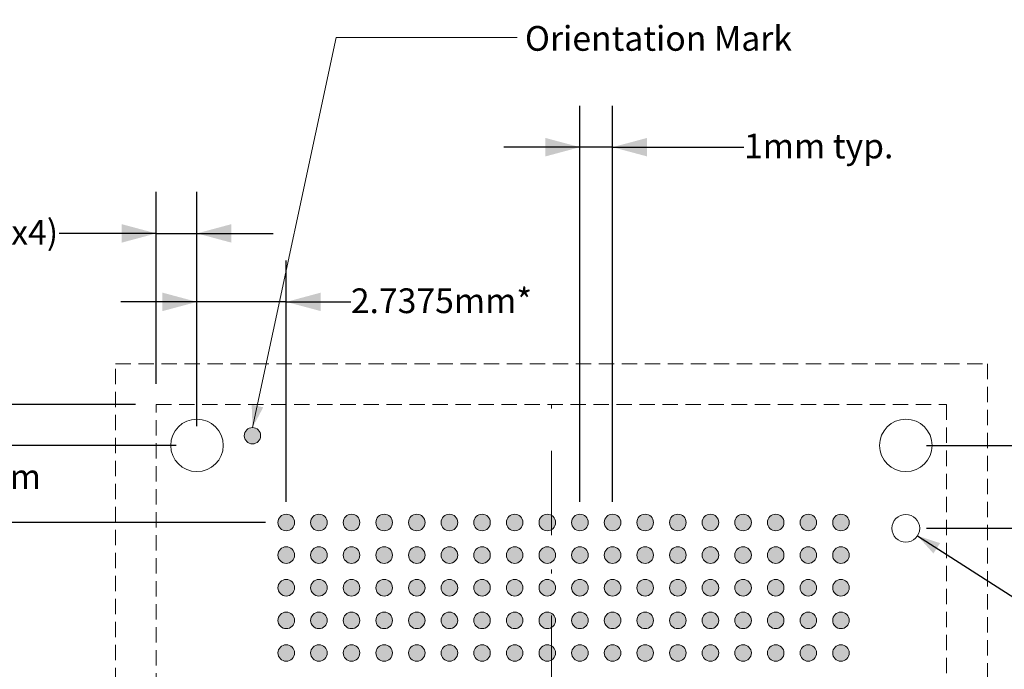
# Model space of a CAD drawing. Units: millimetres. Extents: x -16.8 to 66.8, y -153.3 to -89.9.
# Drawn here: x 13.4 to 43.6, y -109.8 to -89.9 of the extents above; entities that cross this region are included whole.
import ezdxf

# ---------------------------------------------------------------- set-up
doc = ezdxf.new("R2010")
doc.units = ezdxf.units.MM
doc.header["$LTSCALE"] = 4.233329
doc.header["$PDMODE"] = 1
doc.header["$PDSIZE"] = -2
doc.linetypes.add('STYLE_10', pattern=[1.194458, 0.611115, -0.305542, 0.027771, -0.250031])
doc.linetypes.add('STYLE_12', pattern=[0.166656, 0.111115, -0.055542])
doc.layers.get('0').update_dxf_attribs({"lineweight": 15})
doc.layers.add('Dimension', color=7, linetype='Continuous', lineweight=5)
doc.layers.add('None', color=7, linetype='Continuous', lineweight=5)
doc.styles.add('Arial', font='Arial')
doc.styles.add('Helvetica', font='Helvetica')
doc.styles.add('New Century Schlbk', font='New Century Schlbk')
doc.dimstyles.new('IE Standard', dxfattribs={"dimtxt": 0.757919, "dimasz": 1.058332, "dimexe": 1.269999, "dimexo": 0.634999, "dimgap": 0, "dimtad": 0, "dimtih": 1, "dimtoh": 1, "dimzin": 11, "dimdsep": 46, "dimtxsty": 'Helvetica', "dimblk": 'VW_FILLEDARROW', "dimcen": 0, "dimadec": 0, "dimazin": 0, "dimtfac": 1, "dimtix": 1, "dimtmove": 0, "dimatfit": 0, "dimldrblk": 'VW_FILLEDARROW-1', "dimfxl": 1, "dimfrac": 2, "dimtolj": 1, "dimtzin": 11, "dimarcsym": 0})

# ---------------------------------------------------------------- blocks, each defined once
blk = doc.blocks.new('*D3')
at = {"layer": 'Defpoints', "color": 0, "lineweight": 0}
for p in [(18.833, -96.487), (17.583, -101.735), (18.833, -102.985)]:
    blk.add_point(p, dxfattribs=at)
at = {"layer": 'Dimension', "color": 0, "linetype": 'Continuous', "lineweight": -2}
for p, q in [((17.583, -101.1), (17.583, -95.217)), ((18.833, -102.35), (18.833, -95.217)), ((17.583, -96.487), (14.602, -96.487)), ((17.583, -96.487), (18.833, -96.487)), ((18.833, -96.487), (21.166, -96.487))]:
    blk.add_line(p, q, dxfattribs=at)
at = {"layer": 'Dimension', "color": 0, "lineweight": -2}
for points in [[(17.583, -96.487), (16.525, -96.771), (16.525, -96.203)], [(18.833, -96.487), (19.891, -96.203), (19.891, -96.771)]]:
    blk.add_solid(points, dxfattribs=at)
at = {"color": 0, "linetype": 'Continuous', "lineweight": -2}
blk.add_wipeout([(3.913, -97.096), (7.765, -97.096), (7.765, -95.878), (3.913, -95.878)], dxfattribs=at).dxf.layer = 'Dimension'
at = {"layer": 'Dimension', "color": 0, "insert": (3.913, -96.073), "char_height": 0.7579, "attachment_point": 1, "line_spacing_factor": 0.96736, "style": 'Helvetica'}
blk.add_mtext('1.25mm', dxfattribs=at)
at = {"color": 0, "linetype": 'Continuous', "lineweight": -2}
blk.add_wipeout([(7.765, -97.096), (12.792, -97.096), (12.792, -95.878), (7.765, -95.878)], dxfattribs=at).dxf.layer = 'Dimension'
at = {"layer": 'Dimension', "color": 0, "insert": (7.765, -96.073), "char_height": 0.7579, "attachment_point": 1, "line_spacing_factor": 0.96736, "style": 'Helvetica'}
blk.add_mtext('±0.125mm', dxfattribs=at)
at = {"color": 0, "linetype": 'Continuous', "lineweight": -2}
blk.add_wipeout([(12.792, -97.096), (14.602, -97.096), (14.602, -95.878), (12.792, -95.878)], dxfattribs=at).dxf.layer = 'Dimension'
at = {"layer": 'Dimension', "color": 0, "insert": (12.792, -96.073), "char_height": 0.7579, "attachment_point": 1, "line_spacing_factor": 0.96736, "style": 'Helvetica'}
blk.add_mtext('(x4)', dxfattribs=at)
blk = doc.blocks.new('VW_FILLEDARROW')
at = {"color": 0, "lineweight": -2}
blk.add_solid([(0, 0), (-1, -0.268), (-1, 0.268)], dxfattribs=at)
blk = doc.blocks.new('VW_FILLEDARROW-1')
at = {"color": 0, "lineweight": -2}
blk.add_solid([(0, 0), (-0.666, -0.178), (-0.666, 0.178)], dxfattribs=at)
blk = doc.blocks.new('*D4')
at = {"layer": 'Defpoints', "color": 0, "lineweight": 0}
for p in [(7.108, -101.735), (17.583, -101.735), (18.833, -102.985)]:
    blk.add_point(p, dxfattribs=at)
at = {"layer": 'Dimension', "color": 0, "linetype": 'Continuous', "lineweight": -2}
for p, q in [((7.108, -101.735), (7.108, -98.987)), ((16.948, -101.735), (5.838, -101.735)), ((7.108, -102.985), (7.108, -101.735)), ((18.198, -102.985), (5.838, -102.985)), ((7.108, -102.985), (7.108, -105.318))]:
    blk.add_line(p, q, dxfattribs=at)
at = {"layer": 'Dimension', "color": 0, "lineweight": -2}
for points in [[(7.108, -101.735), (6.824, -100.676), (7.391, -100.676)], [(7.108, -102.985), (7.391, -104.043), (6.824, -104.043)]]:
    blk.add_solid(points, dxfattribs=at)
at = {"color": 0, "linetype": 'Continuous', "lineweight": -2}
blk.add_wipeout([(1.763, -99.596), (5.616, -99.596), (5.616, -98.378), (1.763, -98.378)], dxfattribs=at).dxf.layer = 'Dimension'
at = {"layer": 'Dimension', "color": 0, "insert": (1.763, -98.573), "char_height": 0.7579, "attachment_point": 1, "line_spacing_factor": 0.96736, "style": 'Helvetica'}
blk.add_mtext('1.25mm', dxfattribs=at)
at = {"color": 0, "linetype": 'Continuous', "lineweight": -2}
blk.add_wipeout([(5.616, -99.596), (10.643, -99.596), (10.643, -98.378), (5.616, -98.378)], dxfattribs=at).dxf.layer = 'Dimension'
at = {"layer": 'Dimension', "color": 0, "insert": (5.616, -98.573), "char_height": 0.7579, "attachment_point": 1, "line_spacing_factor": 0.96736, "style": 'Helvetica'}
blk.add_mtext('±0.125mm', dxfattribs=at)
at = {"color": 0, "linetype": 'Continuous', "lineweight": -2}
blk.add_wipeout([(10.643, -99.596), (12.452, -99.596), (12.452, -98.378), (10.643, -98.378)], dxfattribs=at).dxf.layer = 'Dimension'
at = {"layer": 'Dimension', "color": 0, "insert": (10.643, -98.573), "char_height": 0.7579, "attachment_point": 1, "line_spacing_factor": 0.96736, "style": 'Helvetica'}
blk.add_mtext('(x4)', dxfattribs=at)
blk = doc.blocks.new('*D5')
at = {"layer": 'Defpoints', "color": 0, "lineweight": 0}
for p in [(3.463, -101.735), (17.583, -101.735), (17.583, -125.96)]:
    blk.add_point(p, dxfattribs=at)
at = {"layer": 'Dimension', "color": 0, "linetype": 'Continuous', "lineweight": -2}
for p, q in [((16.948, -101.735), (2.193, -101.735)), ((3.463, -101.735), (3.463, -125.96)), ((16.948, -125.96), (2.193, -125.96))]:
    blk.add_line(p, q, dxfattribs=at)
at = {"layer": 'Dimension', "color": 0, "lineweight": -2}
for points in [[(3.463, -101.735), (3.747, -102.793), (3.18, -102.793)], [(3.463, -125.96), (3.18, -124.901), (3.747, -124.901)]]:
    blk.add_solid(points, dxfattribs=at)
at = {"color": 0, "linetype": 'Continuous', "lineweight": -2}
blk.add_wipeout([(0.944, -112.703), (5.982, -112.703), (5.982, -111.486), (0.944, -111.486)], dxfattribs=at).dxf.layer = 'Dimension'
at = {"layer": 'Dimension', "color": 0, "insert": (0.944, -111.68), "char_height": 0.7579, "attachment_point": 1, "line_spacing_factor": 0.96736, "style": 'Helvetica'}
blk.add_mtext('24.225mm', dxfattribs=at)
blk = doc.blocks.new('*D9')
at = {"layer": 'Defpoints', "color": 0, "lineweight": 0}
for p in [(30.57, -93.844), (30.57, -105.347), (31.57, -105.347)]:
    blk.add_point(p, dxfattribs=at)
at = {"layer": 'Dimension', "color": 0, "linetype": 'Continuous', "lineweight": -2}
for p, q in [((30.57, -104.712), (30.57, -92.574)), ((31.57, -104.712), (31.57, -92.574)), ((30.57, -93.844), (28.237, -93.844)), ((31.57, -93.844), (30.57, -93.844)), ((31.57, -93.844), (35.6, -93.844))]:
    blk.add_line(p, q, dxfattribs=at)
at = {"layer": 'Dimension', "color": 0, "lineweight": -2}
for points in [[(30.57, -93.844), (29.512, -94.128), (29.512, -93.561)], [(31.57, -93.844), (32.629, -93.561), (32.629, -94.128)]]:
    blk.add_solid(points, dxfattribs=at)
at = {"color": 0, "linetype": 'Continuous', "lineweight": -2}
blk.add_wipeout([(35.6, -94.453), (39.971, -94.453), (39.971, -93.236), (35.6, -93.236)], dxfattribs=at).dxf.layer = 'Dimension'
at = {"layer": 'Dimension', "color": 0, "insert": (35.6, -93.43), "char_height": 0.7579, "attachment_point": 1, "line_spacing_factor": 0.96736, "style": 'Helvetica'}
blk.add_mtext('1mm typ.', dxfattribs=at)
blk = doc.blocks.new('*D11')
at = {"layer": 'Defpoints', "color": 0, "lineweight": 0}
for p in [(18.833, -98.586), (18.833, -103.025), (21.57, -105.347)]:
    blk.add_point(p, dxfattribs=at)
at = {"layer": 'Dimension', "color": 0, "linetype": 'Continuous', "lineweight": -2}
for p, q in [((18.833, -102.39), (18.833, -97.316)), ((21.57, -104.712), (21.57, -97.316)), ((18.833, -98.586), (16.5, -98.586)), ((21.57, -98.586), (18.833, -98.586)), ((21.57, -98.586), (23.55, -98.586))]:
    blk.add_line(p, q, dxfattribs=at)
at = {"layer": 'Dimension', "color": 0, "lineweight": -2}
for points in [[(18.833, -98.586), (17.775, -98.869), (17.775, -98.302)], [(21.57, -98.586), (22.629, -98.302), (22.629, -98.869)]]:
    blk.add_solid(points, dxfattribs=at)
at = {"color": 0, "linetype": 'Continuous', "lineweight": -2}
blk.add_wipeout([(23.55, -99.194), (29, -99.194), (29, -97.977), (23.55, -97.977)], dxfattribs=at).dxf.layer = 'Dimension'
at = {"layer": 'Dimension', "color": 0, "insert": (23.55, -98.172), "char_height": 0.7579, "attachment_point": 1, "line_spacing_factor": 0.96736, "style": 'Helvetica'}
blk.add_mtext('2.7375mm*', dxfattribs=at)
blk = doc.blocks.new('*D12')
at = {"layer": 'Defpoints', "color": 0, "lineweight": 0}
for p in [(40.558, -102.985), (46.35, -102.985), (40.558, -105.525)]:
    blk.add_point(p, dxfattribs=at)
at = {"layer": 'Dimension', "color": 0, "linetype": 'Continuous', "lineweight": -2}
for p, q in [((46.35, -102.985), (46.35, -100.651)), ((41.193, -102.985), (47.62, -102.985)), ((46.35, -105.525), (46.35, -102.985)), ((41.193, -105.525), (47.62, -105.525)), ((46.35, -105.525), (46.35, -107.858))]:
    blk.add_line(p, q, dxfattribs=at)
at = {"layer": 'Dimension', "color": 0, "lineweight": -2}
for points in [[(46.35, -102.985), (46.066, -101.926), (46.634, -101.926)], [(46.35, -105.525), (46.634, -106.583), (46.066, -106.583)]]:
    blk.add_solid(points, dxfattribs=at)
at = {"color": 0, "linetype": 'Continuous', "lineweight": -2}
blk.add_wipeout([(44.424, -104.703), (48.276, -104.703), (48.276, -103.486), (44.424, -103.486)], dxfattribs=at).dxf.layer = 'Dimension'
at = {"layer": 'Dimension', "color": 0, "insert": (44.424, -103.68), "char_height": 0.7579, "attachment_point": 1, "line_spacing_factor": 0.96736, "style": 'Helvetica'}
blk.add_mtext('2.54mm', dxfattribs=at)
blk = doc.blocks.new('*D14')
at = {"layer": 'Defpoints', "color": 0, "lineweight": 0}
for p in [(40.2, -105.295), (40.916, -105.754)]:
    blk.add_point(p, dxfattribs=at)
at = {"layer": 'Dimension', "color": 0, "linetype": 'Continuous', "lineweight": -2}
for p, q in [((40.916, -105.754), (46.9, -109.594)), ((46.9, -109.594), (48.9, -109.594))]:
    blk.add_line(p, q, dxfattribs=at)
at = {"layer": 'Dimension', "color": 0, "lineweight": -2}
blk.add_solid([(40.916, -105.754), (41.61, -105.98), (41.404, -106.297)], dxfattribs=at)
at = {"color": 0, "linetype": 'Continuous', "lineweight": -2}
blk.add_wipeout([(48.9, -110.203), (53.874, -110.203), (53.874, -108.986), (48.9, -108.986)], dxfattribs=at).dxf.layer = 'Dimension'
at = {"layer": 'Dimension', "color": 0, "insert": (48.9, -109.18), "char_height": 0.7579, "attachment_point": 1, "line_spacing_factor": 0.96736, "style": 'Helvetica'}
blk.add_mtext('Ø 0.85mm', dxfattribs=at)
at = {"color": 0, "linetype": 'Continuous', "lineweight": -2}
blk.add_wipeout([(53.874, -110.203), (58.901, -110.203), (58.901, -108.986), (53.874, -108.986)], dxfattribs=at).dxf.layer = 'Dimension'
at = {"layer": 'Dimension', "color": 0, "insert": (53.874, -109.18), "char_height": 0.7579, "attachment_point": 1, "line_spacing_factor": 0.96736, "style": 'Helvetica'}
blk.add_mtext('±0.025mm', dxfattribs=at)
at = {"color": 0, "linetype": 'Continuous', "lineweight": -2}
blk.add_wipeout([(58.901, -110.203), (61.007, -110.203), (61.007, -108.986), (58.901, -108.986)], dxfattribs=at).dxf.layer = 'Dimension'
at = {"layer": 'Dimension', "color": 0, "insert": (58.901, -109.18), "char_height": 0.7579, "attachment_point": 1, "line_spacing_factor": 0.96736, "style": 'Helvetica'}
blk.add_mtext(' (x2)', dxfattribs=at)
blk = doc.blocks.new('*D15')
at = {"layer": 'Defpoints', "color": 0, "lineweight": 0}
for p in [(11.5, -102.985), (18.833, -102.985), (21.57, -105.347)]:
    blk.add_point(p, dxfattribs=at)
at = {"layer": 'Dimension', "color": 0, "linetype": 'Continuous', "lineweight": -2}
for p, q in [((11.5, -102.985), (11.5, -100.651)), ((18.198, -102.985), (10.23, -102.985)), ((11.5, -105.347), (11.5, -102.985)), ((20.935, -105.347), (10.23, -105.347)), ((11.5, -105.347), (11.5, -107.68))]:
    blk.add_line(p, q, dxfattribs=at)
at = {"layer": 'Dimension', "color": 0, "lineweight": -2}
for points in [[(11.5, -102.985), (11.216, -101.926), (11.784, -101.926)], [(11.5, -105.347), (11.784, -106.405), (11.216, -106.405)]]:
    blk.add_solid(points, dxfattribs=at)
at = {"color": 0, "linetype": 'Continuous', "lineweight": -2}
blk.add_wipeout([(8.981, -104.584), (14.019, -104.584), (14.019, -103.366), (8.981, -103.366)], dxfattribs=at).dxf.layer = 'Dimension'
at = {"layer": 'Dimension', "color": 0, "insert": (8.981, -103.561), "char_height": 0.7579, "attachment_point": 1, "line_spacing_factor": 0.96736, "style": 'Helvetica'}
blk.add_mtext('2.3625mm', dxfattribs=at)
blk = doc.blocks.new('Group')
at = {"layer": 'None', "color": 7, "linetype": 'STYLE_12', "lineweight": 9}
blk.add_lwpolyline([(-10.532, 54.992), (16.193, 54.992), (16.193, 28.267), (-10.532, 28.267)], close=True, dxfattribs=at)

msp = doc.modelspace()

# ---------------------------------------------------------------- hatches: boundary and pattern name
at = {"layer": 'None', "linetype": 'Continuous', "lineweight": 0}
h = msp.add_hatch(color=180, dxfattribs=at)
edge = h.paths.add_edge_path()
edge.add_arc((20.53476, -102.68702), 0.25, 0, 360, ccw=False)
h = msp.add_hatch(color=7, dxfattribs=at)
edge = h.paths.add_edge_path()
edge.add_arc((22.57034, -106.34702), 0.254, 0, 360, ccw=False)
h = msp.add_hatch(color=7, dxfattribs=at)
edge = h.paths.add_edge_path()
edge.add_arc((23.57034, -106.34702), 0.254, 0, 360, ccw=False)
h = msp.add_hatch(color=7, dxfattribs=at)
edge = h.paths.add_edge_path()
edge.add_arc((24.57034, -106.34702), 0.254, 0, 360, ccw=False)
h = msp.add_hatch(color=7, dxfattribs=at)
edge = h.paths.add_edge_path()
edge.add_arc((25.57034, -106.34702), 0.254, 0, 360, ccw=False)
h = msp.add_hatch(color=7, dxfattribs=at)
edge = h.paths.add_edge_path()
edge.add_arc((26.57034, -106.34702), 0.254, 0, 360, ccw=False)
h = msp.add_hatch(color=7, dxfattribs=at)
edge = h.paths.add_edge_path()
edge.add_arc((27.57034, -106.34702), 0.254, 0, 360, ccw=False)
h = msp.add_hatch(color=7, dxfattribs=at)
edge = h.paths.add_edge_path()
edge.add_arc((28.57034, -106.34702), 0.254, 0, 360, ccw=False)
h = msp.add_hatch(color=7, dxfattribs=at)
edge = h.paths.add_edge_path()
edge.add_arc((29.57034, -106.34702), 0.254, 0, 360, ccw=False)
h = msp.add_hatch(color=7, dxfattribs=at)
edge = h.paths.add_edge_path()
edge.add_arc((30.57034, -106.34702), 0.254, 0, 360, ccw=False)
h = msp.add_hatch(color=7, dxfattribs=at)
edge = h.paths.add_edge_path()
edge.add_arc((31.57034, -106.34702), 0.254, 0, 360, ccw=False)
h = msp.add_hatch(color=7, dxfattribs=at)
edge = h.paths.add_edge_path()
edge.add_arc((32.57034, -106.34702), 0.254, 0, 360, ccw=False)
h = msp.add_hatch(color=7, dxfattribs=at)
edge = h.paths.add_edge_path()
edge.add_arc((33.57034, -106.34702), 0.254, 0, 360, ccw=False)
h = msp.add_hatch(color=7, dxfattribs=at)
edge = h.paths.add_edge_path()
edge.add_arc((34.57034, -106.34702), 0.254, 0, 360, ccw=False)
h = msp.add_hatch(color=7, dxfattribs=at)
edge = h.paths.add_edge_path()
edge.add_arc((35.57034, -106.34702), 0.254, 0, 360, ccw=False)
h = msp.add_hatch(color=7, dxfattribs=at)
edge = h.paths.add_edge_path()
edge.add_arc((36.57034, -106.34702), 0.254, 0, 360, ccw=False)
h = msp.add_hatch(color=7, dxfattribs=at)
edge = h.paths.add_edge_path()
edge.add_arc((37.57034, -106.34702), 0.254, 0, 360, ccw=False)
h = msp.add_hatch(color=7, dxfattribs=at)
edge = h.paths.add_edge_path()
edge.add_arc((38.57034, -106.34702), 0.254, 0, 360, ccw=False)
h = msp.add_hatch(color=7, dxfattribs=at)
edge = h.paths.add_edge_path()
edge.add_arc((22.57034, -107.34702), 0.254, 0, 360, ccw=False)
h = msp.add_hatch(color=7, dxfattribs=at)
edge = h.paths.add_edge_path()
edge.add_arc((23.57034, -107.34702), 0.254, 0, 360, ccw=False)
h = msp.add_hatch(color=7, dxfattribs=at)
edge = h.paths.add_edge_path()
edge.add_arc((24.57034, -107.34702), 0.254, 0, 360, ccw=False)
h = msp.add_hatch(color=7, dxfattribs=at)
edge = h.paths.add_edge_path()
edge.add_arc((25.57034, -107.34702), 0.254, 0, 360, ccw=False)
h = msp.add_hatch(color=7, dxfattribs=at)
edge = h.paths.add_edge_path()
edge.add_arc((26.57034, -107.34702), 0.254, 0, 360, ccw=False)
h = msp.add_hatch(color=7, dxfattribs=at)
edge = h.paths.add_edge_path()
edge.add_arc((27.57034, -107.34702), 0.254, 0, 360, ccw=False)
h = msp.add_hatch(color=7, dxfattribs=at)
edge = h.paths.add_edge_path()
edge.add_arc((28.57034, -107.34702), 0.254, 0, 360, ccw=False)
h = msp.add_hatch(color=7, dxfattribs=at)
edge = h.paths.add_edge_path()
edge.add_arc((29.57034, -107.34702), 0.254, 0, 360, ccw=False)
h = msp.add_hatch(color=7, dxfattribs=at)
edge = h.paths.add_edge_path()
edge.add_arc((30.57034, -107.34702), 0.254, 0, 360, ccw=False)
h = msp.add_hatch(color=7, dxfattribs=at)
edge = h.paths.add_edge_path()
edge.add_arc((31.57034, -107.34702), 0.254, 0, 360, ccw=False)
h = msp.add_hatch(color=7, dxfattribs=at)
edge = h.paths.add_edge_path()
edge.add_arc((32.57034, -107.34702), 0.254, 0, 360, ccw=False)
h = msp.add_hatch(color=7, dxfattribs=at)
edge = h.paths.add_edge_path()
edge.add_arc((33.57034, -107.34702), 0.254, 0, 360, ccw=False)
h = msp.add_hatch(color=7, dxfattribs=at)
edge = h.paths.add_edge_path()
edge.add_arc((34.57034, -107.34702), 0.254, 0, 360, ccw=False)
h = msp.add_hatch(color=7, dxfattribs=at)
edge = h.paths.add_edge_path()
edge.add_arc((35.57034, -107.34702), 0.254, 0, 360, ccw=False)
h = msp.add_hatch(color=7, dxfattribs=at)
edge = h.paths.add_edge_path()
edge.add_arc((36.57034, -107.34702), 0.254, 0, 360, ccw=False)
h = msp.add_hatch(color=7, dxfattribs=at)
edge = h.paths.add_edge_path()
edge.add_arc((37.57034, -107.34702), 0.254, 0, 360, ccw=False)
h = msp.add_hatch(color=7, dxfattribs=at)
edge = h.paths.add_edge_path()
edge.add_arc((38.57034, -107.34702), 0.254, 0, 360, ccw=False)
h = msp.add_hatch(color=7, dxfattribs=at)
edge = h.paths.add_edge_path()
edge.add_arc((21.57034, -108.34702), 0.254, 0, 360, ccw=False)
h = msp.add_hatch(color=7, dxfattribs=at)
edge = h.paths.add_edge_path()
edge.add_arc((22.57034, -108.34702), 0.254, 0, 360, ccw=False)
h = msp.add_hatch(color=7, dxfattribs=at)
edge = h.paths.add_edge_path()
edge.add_arc((23.57034, -108.34702), 0.254, 0, 360, ccw=False)
h = msp.add_hatch(color=7, dxfattribs=at)
edge = h.paths.add_edge_path()
edge.add_arc((24.57034, -108.34702), 0.254, 0, 360, ccw=False)
h = msp.add_hatch(color=7, dxfattribs=at)
edge = h.paths.add_edge_path()
edge.add_arc((25.57034, -108.34702), 0.254, 0, 360, ccw=False)
h = msp.add_hatch(color=7, dxfattribs=at)
edge = h.paths.add_edge_path()
edge.add_arc((26.57034, -108.34702), 0.254, 0, 360, ccw=False)
h = msp.add_hatch(color=7, dxfattribs=at)
edge = h.paths.add_edge_path()
edge.add_arc((27.57034, -108.34702), 0.254, 0, 360, ccw=False)
h = msp.add_hatch(color=7, dxfattribs=at)
edge = h.paths.add_edge_path()
edge.add_arc((28.57034, -108.34702), 0.254, 0, 360, ccw=False)
h = msp.add_hatch(color=7, dxfattribs=at)
edge = h.paths.add_edge_path()
edge.add_arc((29.57034, -108.34702), 0.254, 0, 360, ccw=False)
h = msp.add_hatch(color=7, dxfattribs=at)
edge = h.paths.add_edge_path()
edge.add_arc((30.57034, -108.34702), 0.254, 0, 360, ccw=False)
h = msp.add_hatch(color=7, dxfattribs=at)
edge = h.paths.add_edge_path()
edge.add_arc((31.57034, -108.34702), 0.254, 0, 360, ccw=False)
h = msp.add_hatch(color=7, dxfattribs=at)
edge = h.paths.add_edge_path()
edge.add_arc((32.57034, -108.34702), 0.254, 0, 360, ccw=False)
h = msp.add_hatch(color=7, dxfattribs=at)
edge = h.paths.add_edge_path()
edge.add_arc((33.57034, -108.34702), 0.254, 0, 360, ccw=False)
h = msp.add_hatch(color=7, dxfattribs=at)
edge = h.paths.add_edge_path()
edge.add_arc((34.57034, -108.34702), 0.254, 0, 360, ccw=False)
h = msp.add_hatch(color=7, dxfattribs=at)
edge = h.paths.add_edge_path()
edge.add_arc((35.57034, -108.34702), 0.254, 0, 360, ccw=False)
h = msp.add_hatch(color=7, dxfattribs=at)
edge = h.paths.add_edge_path()
edge.add_arc((36.57034, -108.34702), 0.254, 0, 360, ccw=False)
h = msp.add_hatch(color=7, dxfattribs=at)
edge = h.paths.add_edge_path()
edge.add_arc((37.57034, -108.34702), 0.254, 0, 360, ccw=False)
h = msp.add_hatch(color=7, dxfattribs=at)
edge = h.paths.add_edge_path()
edge.add_arc((38.57034, -108.34702), 0.254, 0, 360, ccw=False)
h = msp.add_hatch(color=7, dxfattribs=at)
edge = h.paths.add_edge_path()
edge.add_arc((21.57034, -109.34702), 0.254, 0, 360, ccw=False)
h = msp.add_hatch(color=7, dxfattribs=at)
edge = h.paths.add_edge_path()
edge.add_arc((22.57034, -109.34702), 0.254, 0, 360, ccw=False)
h = msp.add_hatch(color=7, dxfattribs=at)
edge = h.paths.add_edge_path()
edge.add_arc((23.57034, -109.34702), 0.254, 0, 360, ccw=False)
h = msp.add_hatch(color=7, dxfattribs=at)
edge = h.paths.add_edge_path()
edge.add_arc((24.57034, -109.34702), 0.254, 0, 360, ccw=False)
h = msp.add_hatch(color=7, dxfattribs=at)
edge = h.paths.add_edge_path()
edge.add_arc((25.57034, -109.34702), 0.254, 0, 360, ccw=False)
h = msp.add_hatch(color=7, dxfattribs=at)
edge = h.paths.add_edge_path()
edge.add_arc((26.57034, -109.34702), 0.254, 0, 360, ccw=False)
h = msp.add_hatch(color=7, dxfattribs=at)
edge = h.paths.add_edge_path()
edge.add_arc((27.57034, -109.34702), 0.254, 0, 360, ccw=False)
h = msp.add_hatch(color=7, dxfattribs=at)
edge = h.paths.add_edge_path()
edge.add_arc((28.57034, -109.34702), 0.254, 0, 360, ccw=False)
h = msp.add_hatch(color=7, dxfattribs=at)
edge = h.paths.add_edge_path()
edge.add_arc((29.57034, -109.34702), 0.254, 0, 360, ccw=False)
h = msp.add_hatch(color=7, dxfattribs=at)
edge = h.paths.add_edge_path()
edge.add_arc((30.57034, -109.34702), 0.254, 0, 360, ccw=False)
h = msp.add_hatch(color=7, dxfattribs=at)
edge = h.paths.add_edge_path()
edge.add_arc((31.57034, -109.34702), 0.254, 0, 360, ccw=False)
h = msp.add_hatch(color=7, dxfattribs=at)
edge = h.paths.add_edge_path()
edge.add_arc((32.57034, -109.34702), 0.254, 0, 360, ccw=False)
h = msp.add_hatch(color=7, dxfattribs=at)
edge = h.paths.add_edge_path()
edge.add_arc((33.57034, -109.34702), 0.254, 0, 360, ccw=False)
h = msp.add_hatch(color=7, dxfattribs=at)
edge = h.paths.add_edge_path()
edge.add_arc((34.57034, -109.34702), 0.254, 0, 360, ccw=False)
h = msp.add_hatch(color=7, dxfattribs=at)
edge = h.paths.add_edge_path()
edge.add_arc((35.57034, -109.34702), 0.254, 0, 360, ccw=False)
h = msp.add_hatch(color=7, dxfattribs=at)
edge = h.paths.add_edge_path()
edge.add_arc((36.57034, -109.34702), 0.254, 0, 360, ccw=False)
h = msp.add_hatch(color=7, dxfattribs=at)
edge = h.paths.add_edge_path()
edge.add_arc((37.57034, -109.34702), 0.254, 0, 360, ccw=False)
h = msp.add_hatch(color=7, dxfattribs=at)
edge = h.paths.add_edge_path()
edge.add_arc((38.57034, -109.34702), 0.254, 0, 360, ccw=False)

# ---------------------------------------------------------------- linework, layer by layer
at = {"layer": 'None', "color": 1, "linetype": 'Continuous', "lineweight": 15}
for p in [(20.53476, -102.43702), (28.65066, -90.48702)]:
    msp.add_line(p, (23.1, -90.48702), dxfattribs=at)
at = {"layer": 'None', "color": 180, "linetype": 'Continuous', "lineweight": 15}
msp.add_circle((20.53476, -102.68702), 0.25, dxfattribs=at)
at = {"layer": 'None', "color": 7, "linetype": 'Continuous', "lineweight": 9}
for centre in [(22.57034, -106.34702), (23.57034, -106.34702), (24.57034, -106.34702), (25.57034, -106.34702), (26.57034, -106.34702), (27.57034, -106.34702), (28.57034, -106.34702), (29.57034, -106.34702), (30.57034, -106.34702), (31.57034, -106.34702), (32.57034, -106.34702), (33.57034, -106.34702), (34.57034, -106.34702), (35.57034, -106.34702), (36.57034, -106.34702), (37.57034, -106.34702), (38.57034, -106.34702), (22.57034, -107.34702), (23.57034, -107.34702), (24.57034, -107.34702), (25.57034, -107.34702), (26.57034, -107.34702), (27.57034, -107.34702), (28.57034, -107.34702), (29.57034, -107.34702), (30.57034, -107.34702), (31.57034, -107.34702), (32.57034, -107.34702), (33.57034, -107.34702), (34.57034, -107.34702), (35.57034, -107.34702), (36.57034, -107.34702), (37.57034, -107.34702), (38.57034, -107.34702), (21.57034, -108.34702), (22.57034, -108.34702), (23.57034, -108.34702), (24.57034, -108.34702), (25.57034, -108.34702), (26.57034, -108.34702), (27.57034, -108.34702), (28.57034, -108.34702), (29.57034, -108.34702), (30.57034, -108.34702), (31.57034, -108.34702), (32.57034, -108.34702), (33.57034, -108.34702), (34.57034, -108.34702), (35.57034, -108.34702), (36.57034, -108.34702), (37.57034, -108.34702), (38.57034, -108.34702), (21.57034, -109.34702), (22.57034, -109.34702), (23.57034, -109.34702), (24.57034, -109.34702), (25.57034, -109.34702), (26.57034, -109.34702), (27.57034, -109.34702), (28.57034, -109.34702), (29.57034, -109.34702), (30.57034, -109.34702), (31.57034, -109.34702), (32.57034, -109.34702), (33.57034, -109.34702), (34.57034, -109.34702), (35.57034, -109.34702), (36.57034, -109.34702), (37.57034, -109.34702), (38.57034, -109.34702)]:
    msp.add_circle(centre, 0.254, dxfattribs=at)
at = {"layer": 'None', "color": 1, "lineweight": 15}
msp.add_solid([(20.53476, -102.43702), (20.51028, -101.73607), (20.86404, -101.81774)], dxfattribs=at)

# ---------------------------------------------------------------- dimensions: what is measured, and where the dimension line sits
at = {"layer": 'Dimension', "color": 1, "linetype": 'Continuous', "lineweight": 5}
dim = msp.add_linear_dim(base=(30.57034, -93.84431), p1=(31.57034, -105.34702), p2=(30.57034, -105.34702), dimstyle='IE Standard', override={"dimgap": 0.132292, "dimpost": '<>mm typ.', "dimtxsty": 'Arial', "dimtix": 0}, dxfattribs=at)
dim.commit()
dim.dimension.update_dxf_attribs({"geometry": '*D9', "text_midpoint": (35.6, -93.84431), "dimtype": 128})

# ---------------------------------------------------------------- wipeouts: each hides what was drawn before it
at = {"color": 1, "linetype": 'Continuous', "lineweight": 15}
msp.add_wipeout([(28.88476, -91.1541), (36.72699, -91.1541), (36.72699, -89.93702), (28.88476, -89.93702)], dxfattribs=at).dxf.layer = 'None'

# ---------------------------------------------------------------- next in the draw order: hatches: boundary and pattern name
at = {"layer": 'None', "linetype": 'Continuous', "lineweight": 0}
h = msp.add_hatch(color=7, dxfattribs=at)
edge = h.paths.add_edge_path()
edge.add_arc((29.57034, -105.34702), 0.254, 0, 360, ccw=False)
h = msp.add_hatch(color=7, dxfattribs=at)
edge = h.paths.add_edge_path()
edge.add_arc((30.57034, -105.34702), 0.254, 0, 360, ccw=False)
h = msp.add_hatch(color=7, dxfattribs=at)
edge = h.paths.add_edge_path()
edge.add_arc((31.57034, -105.34702), 0.254, 0, 360, ccw=False)
h = msp.add_hatch(color=7, dxfattribs=at)
edge = h.paths.add_edge_path()
edge.add_arc((32.57034, -105.34702), 0.254, 0, 360, ccw=False)
h = msp.add_hatch(color=7, dxfattribs=at)
edge = h.paths.add_edge_path()
edge.add_arc((33.57034, -105.34702), 0.254, 0, 360, ccw=False)
h = msp.add_hatch(color=7, dxfattribs=at)
edge = h.paths.add_edge_path()
edge.add_arc((34.57034, -105.34702), 0.254, 0, 360, ccw=False)
h = msp.add_hatch(color=7, dxfattribs=at)
edge = h.paths.add_edge_path()
edge.add_arc((35.57034, -105.34702), 0.254, 0, 360, ccw=False)
h = msp.add_hatch(color=7, dxfattribs=at)
edge = h.paths.add_edge_path()
edge.add_arc((36.57034, -105.34702), 0.254, 0, 360, ccw=False)
h = msp.add_hatch(color=7, dxfattribs=at)
edge = h.paths.add_edge_path()
edge.add_arc((37.57034, -105.34702), 0.254, 0, 360, ccw=False)
h = msp.add_hatch(color=7, dxfattribs=at)
edge = h.paths.add_edge_path()
edge.add_arc((38.57034, -105.34702), 0.254, 0, 360, ccw=False)

# ---------------------------------------------------------------- next in the draw order: linework, layer by layer
at = {"layer": 'None', "color": 1, "linetype": 'STYLE_10', "lineweight": 9}
msp.add_line((29.69534, -125.95952), (29.69534, -101.73452), dxfattribs=at)
at = {"layer": 'None', "color": 7, "linetype": 'Continuous', "lineweight": 9}
for centre, radius in [((40.55784, -102.98452), 0.805), ((29.57034, -105.34702), 0.254), ((30.57034, -105.34702), 0.254), ((31.57034, -105.34702), 0.254), ((32.57034, -105.34702), 0.254), ((33.57034, -105.34702), 0.254), ((34.57034, -105.34702), 0.254), ((35.57034, -105.34702), 0.254), ((36.57034, -105.34702), 0.254), ((37.57034, -105.34702), 0.254), ((38.57034, -105.34702), 0.254), ((40.55784, -105.52452), 0.425)]:
    msp.add_circle(centre, radius, dxfattribs=at)

# ---------------------------------------------------------------- next in the draw order: texts
at = {"layer": 'None', "color": 1, "insert": (28.88476, -90.1316), "char_height": 0.7579186, "attachment_point": 1, "line_spacing_factor": 0.96736, "style": 'New Century Schlbk'}
msp.add_mtext('Orientation Mark', dxfattribs=at)

# ---------------------------------------------------------------- next in the draw order: dimensions: what is measured, and where the dimension line sits
at = {"layer": 'Dimension', "color": 1, "linetype": 'Continuous', "lineweight": 5}
dim = msp.add_linear_dim(base=(18.83284, -96.48702), p1=(17.58284, -101.73452), p2=(18.83284, -102.98452), dimstyle='IE Standard', override={"dimgap": 0.132292, "dimdec": 3, "dimpost": '<>mm(x4)', "dimtxsty": 'Arial', "dimtol": 1, "dimtp": 0.125, "dimtm": 0.125, "dimtix": 0}, dxfattribs=at)
dim.commit()
dim.dimension.update_dxf_attribs({"geometry": '*D3', "text_midpoint": (14.60174, -96.48702), "dimtype": 128})

# ---------------------------------------------------------------- next in the draw order: dimensions: what is measured, and where the dimension line sits
dim = msp.add_linear_dim(base=(7.10784, -101.73452), p1=(18.83284, -102.98452), p2=(17.58284, -101.73452), angle=90, dimstyle='IE Standard', override={"dimgap": 0.132292, "dimdec": 3, "dimpost": '<>mm(x4)', "dimtxsty": 'Arial', "dimtol": 1, "dimtp": 0.125, "dimtm": 0.125, "dimtix": 0}, dxfattribs=at)
dim.commit()
dim.dimension.update_dxf_attribs({"geometry": '*D4', "text_midpoint": (7.10784, -98.98702), "dimtype": 128})

# ---------------------------------------------------------------- next in the draw order: linework, layer by layer
at = {"layer": 'None', "color": 7, "linetype": 'Continuous', "lineweight": 9}
msp.add_circle((18.83284, -102.98452), 0.805, dxfattribs=at)

# ---------------------------------------------------------------- next in the draw order: dimensions: what is measured, and where the dimension line sits
at = {"layer": 'Dimension', "color": 1, "linetype": 'Continuous', "lineweight": 5}
dim = msp.add_linear_dim(base=(3.46327, -101.73452), p1=(17.58284, -125.95952), p2=(17.58284, -101.73452), angle=90, dimstyle='IE Standard', override={"dimgap": 0.132292, "dimdec": 3, "dimpost": '<>mm', "dimtxsty": 'Arial'}, dxfattribs=at)
dim.commit()
dim.dimension.update_dxf_attribs({"geometry": '*D5', "text_midpoint": (3.46327, -112.09417), "dimtype": 128})

# ---------------------------------------------------------------- next in the draw order: linework, layer by layer
at = {"layer": 'None', "color": 7, "linetype": 'STYLE_12', "lineweight": 9}
msp.add_lwpolyline([(17.58284, -101.73452), (41.80784, -101.73452), (41.80784, -125.95952), (17.58284, -125.95952)], close=True, dxfattribs=at)

# ---------------------------------------------------------------- next in the draw order: dimensions: what is measured, and where the dimension line sits
at = {"layer": 'Dimension', "color": 1, "linetype": 'Continuous', "lineweight": 15}
dim = msp.add_linear_dim(base=(18.83284, -98.58577), p1=(21.57034, -105.34702), p2=(18.83284, -103.02473), dimstyle='IE Standard', override={"dimgap": 0.132292, "dimdec": 4, "dimpost": '<>mm*', "dimtxsty": 'Arial', "dimtix": 0}, dxfattribs=at)
dim.commit()
dim.dimension.update_dxf_attribs({"geometry": '*D11', "text_midpoint": (23.55, -98.58577), "dimtype": 128})
dim = msp.add_linear_dim(base=(46.35, -102.98452), p1=(40.55784, -105.52452), p2=(40.55784, -102.98452), angle=90, dimstyle='IE Standard', override={"dimgap": 0.132292, "dimdec": 3, "dimpost": '<>mm', "dimtxsty": 'Arial'}, dxfattribs=at)
dim.commit()
dim.dimension.update_dxf_attribs({"geometry": '*D12', "text_midpoint": (46.35, -104.0943), "dimtype": 128})

# ---------------------------------------------------------------- next in the draw order: hatches: boundary and pattern name
at = {"layer": 'None', "linetype": 'Continuous', "lineweight": 0}
h = msp.add_hatch(color=7, dxfattribs=at)
edge = h.paths.add_edge_path()
edge.add_arc((22.57034, -105.34702), 0.254, 0, 360, ccw=False)
h = msp.add_hatch(color=7, dxfattribs=at)
edge = h.paths.add_edge_path()
edge.add_arc((23.57034, -105.34702), 0.254, 0, 360, ccw=False)
h = msp.add_hatch(color=7, dxfattribs=at)
edge = h.paths.add_edge_path()
edge.add_arc((24.57034, -105.34702), 0.254, 0, 360, ccw=False)
h = msp.add_hatch(color=7, dxfattribs=at)
edge = h.paths.add_edge_path()
edge.add_arc((25.57034, -105.34702), 0.254, 0, 360, ccw=False)
h = msp.add_hatch(color=7, dxfattribs=at)
edge = h.paths.add_edge_path()
edge.add_arc((26.57034, -105.34702), 0.254, 0, 360, ccw=False)
h = msp.add_hatch(color=7, dxfattribs=at)
edge = h.paths.add_edge_path()
edge.add_arc((27.57034, -105.34702), 0.254, 0, 360, ccw=False)
h = msp.add_hatch(color=7, dxfattribs=at)
edge = h.paths.add_edge_path()
edge.add_arc((28.57034, -105.34702), 0.254, 0, 360, ccw=False)

# ---------------------------------------------------------------- next in the draw order: linework, layer by layer
at = {"layer": 'None', "color": 7, "linetype": 'Continuous', "lineweight": 9}
for centre in [(22.57034, -105.34702), (23.57034, -105.34702), (24.57034, -105.34702), (25.57034, -105.34702), (26.57034, -105.34702), (27.57034, -105.34702), (28.57034, -105.34702)]:
    msp.add_circle(centre, 0.254, dxfattribs=at)

# ---------------------------------------------------------------- next in the draw order: dimensions: what is measured, and where the dimension line sits
at = {"layer": 'Dimension', "color": 1, "linetype": 'Continuous', "lineweight": 9}
dim = msp.add_linear_dim(base=(11.5, -102.98452), p1=(21.57034, -105.34702), p2=(18.83284, -102.98452), angle=90, dimstyle='IE Standard', override={"dimgap": 0.132292, "dimdec": 4, "dimpost": '<>mm', "dimtxsty": 'Arial'}, dxfattribs=at)
dim.commit()
dim.dimension.update_dxf_attribs({"geometry": '*D15', "text_midpoint": (11.5, -103.97504), "dimtype": 128})
at = {"layer": 'Dimension', "color": 1, "linetype": 'Continuous', "lineweight": 5}
dim = msp.add_diameter_dim_2p(p1=(40.20015, -105.29499), p2=(40.91553, -105.75405), dimstyle='IE Standard', override={"dimgap": 0.132292, "dimdec": 3, "dimpost": 'mm (x2)', "dimtxsty": 'Arial', "dimblk": 'VW_FILLEDARROW-1', "dimse1": 1, "dimse2": 1, "dimtol": 1, "dimtp": 0.025, "dimtm": 0.025, "dimtix": 0, "dimtofl": 0, "dimatfit": 0}, dxfattribs=at)
dim.commit()
dim.dimension.update_dxf_attribs({"geometry": '*D14', "text_midpoint": (48.90001, -109.5943)})

# ---------------------------------------------------------------- next in the draw order: hatches: boundary and pattern name
at = {"layer": 'None', "linetype": 'Continuous', "lineweight": 0}
h = msp.add_hatch(color=7, dxfattribs=at)
edge = h.paths.add_edge_path()
edge.add_arc((21.57034, -105.34702), 0.254, 0, 360, ccw=False)
h = msp.add_hatch(color=7, dxfattribs=at)
edge = h.paths.add_edge_path()
edge.add_arc((21.57034, -106.34702), 0.254, 0, 360, ccw=False)
h = msp.add_hatch(color=7, dxfattribs=at)
edge = h.paths.add_edge_path()
edge.add_arc((21.57034, -107.34702), 0.254, 0, 360, ccw=False)

# ---------------------------------------------------------------- next in the draw order: linework, layer by layer
at = {"layer": 'None', "color": 7, "linetype": 'Continuous', "lineweight": 9}
for centre in [(21.57034, -105.34702), (21.57034, -106.34702), (21.57034, -107.34702)]:
    msp.add_circle(centre, 0.254, dxfattribs=at)

# ---------------------------------------------------------------- next in the draw order: block references
at = {"layer": 'None', "color": 7}
msp.add_blockref('Group', (26.86441, -155.47657), dxfattribs=at)

doc.saveas('drawing.dxf')
